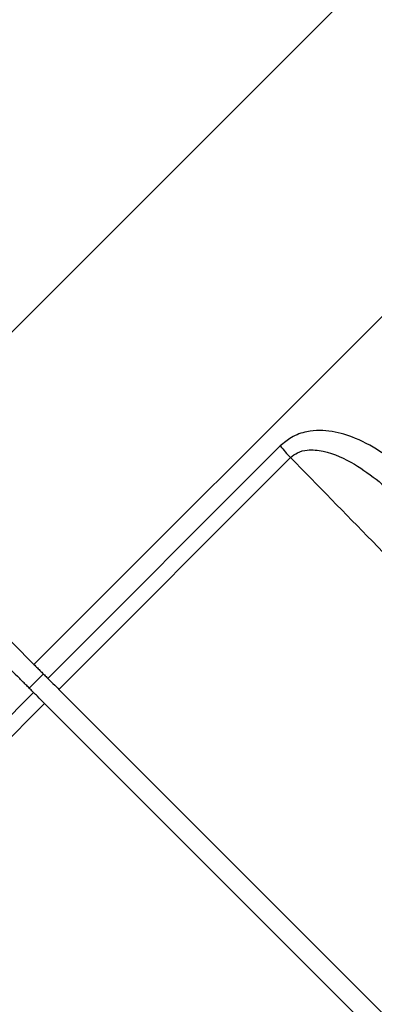
# Model space of a CAD drawing. Units: millimetres. Extents: x 19167 to 26491, y 2126 to 6658.
# Drawn here: x 21089 to 21091, y 5085 to 5090 of the extents above; entities that cross this region are included whole.
import ezdxf

# ---------------------------------------------------------------- set-up
doc = ezdxf.new("R2010")
doc.units = ezdxf.units.MM
doc.header["$LTSCALE"] = 0.1
doc.layers.add('Fixture', color=4, linetype='Continuous', lineweight=25)

# ---------------------------------------------------------------- blocks, each defined once
blk = doc.blocks.new('LEKO')
at = {"layer": 'Fixture'}
for p, q in [((205.9751134804332, 199.2688587772772), (206.0113506571618, 199.3050959540058)), ((205.9844556985958, 199.2595165591146), (206.0189271093099, 199.2939879698287)), ((205.9974415278718, 199.2710319073439), (205.9851909391191, 199.2587813185912)), ((205.9857701566452, 199.2582021010651), (205.9979880096563, 199.2704199540763)), ((205.984204727756, 199.2582727750483), (205.9849590985319, 199.2590131591784)), ((205.9844435616661, 199.2580339411383), (205.9721929729115, 199.2457833523837)), ((205.9857701566452, 199.2582021010651), (206.0732858557541, 199.1706864019563)), ((205.9728049261811, 199.245236870601), (205.9850227791922, 199.2574547236121)), ((206.0725384783011, 199.1699390245033), (205.9850227791922, 199.2574547236121))]:
    blk.add_line(p, q, dxfattribs=at)
blk.add_arc((206.0028479037598, 199.2753098832991), 0.00689419890118018, 218.3539867136933, 225.1765037247045, dxfattribs=at)
for points, knots in [([(206.0041872160446, 199.2695689244868), (206.0037577553634, 199.2699388392072), (206.0028997963098, 199.2706778397661), (206.0015404312601, 199.2714274906505), (206.0001828828542, 199.2718523988624), (205.9990154914162, 199.2718736613532), (205.9980585943106, 199.2715555317364), (205.9976313644015, 199.2711929970288), (205.9974415278716, 199.2710319073453)], [0, 0, 0, 0, 0.2273736720007322, 0.4542378592719863, 0.6282169847999329, 0.8033568911429215, 0.9126230523293584, 1, 1, 1, 1]), ([(205.9979880096554, 199.2704199540769), (205.9981046801404, 199.270514961075), (205.998364912311, 199.2707268730879), (205.9989737538336, 199.2708631632028), (206.0000247256833, 199.2707470169166), (206.0017989521073, 199.2699210747332), (206.0030603329221, 199.2688190282425), (206.0038657299381, 199.2681153668702)], [0, 0, 0, 0, 0.0624111429499765, 0.1392073342118629, 0.2653341063442382, 0.5309127017334508, 1, 1, 1, 1]), ([(205.9979880096554, 199.2704199540769), (205.9994238480776, 199.2689488934543), (206.0070118944274, 199.2611747065993), (206.0361849900475, 199.2312861993769), (206.0639221505399, 199.2028686372383), (206.0855070989491, 199.1807542029635)], [0, 0, 0, 0, 0.0492180919930916, 0.2601052858876242, 1, 1, 1, 1]), ([(205.9844556985965, 199.2595165591135), (205.9836235717272, 199.2603486859828), (205.9819397286054, 199.2620325291046), (205.9788003339818, 199.2651719237282), (205.9764771236869, 199.2674951340231), (205.9751134804339, 199.2688587772761)], [0, 0, 0, 0, 0.2875134098102654, 0.5817952710852367, 1, 1, 1, 1]), ([(205.9743661029809, 199.2681113998231), (205.9747993912244, 199.2676781115796), (205.9762672022737, 199.2662103005303), (205.9787792025652, 199.2636983002387), (205.9814842686078, 199.2609932341962), (205.983066573041, 199.259410929763), (205.9837083211435, 199.2587691816605)], [0, 0, 0, 0, 0.1329648651052066, 0.4504329418789187, 0.7771076100475226, 1, 1, 1, 1]), ([(205.9851909391182, 199.2587813185918), (205.9853100931823, 199.2586621645277), (205.9854952414893, 199.2584770162207), (205.9856979155305, 199.2582743421795), (205.9857701566443, 199.2582021010658)], [0, 0, 0, 0, 0.6435601062724926, 1, 1, 1, 1]), ([(205.9850227791913, 199.2574547236127), (205.9848917505861, 199.2575857522179), (205.9846881509297, 199.2577893518743), (205.9845078338691, 199.2579696689349), (205.9844435616652, 199.2580339411388)], [0, 0, 0, 0, 0.6435600508372812, 1, 1, 1, 1]), ([(206.0624706772935, 199.1577177813078), (206.0608948939896, 199.1592558332618), (206.0530159774685, 199.1669460930335), (206.0231273507293, 199.196119091004), (205.9948145826606, 199.2237540929787), (205.9728049261801, 199.2452368706015)], [0, 0, 0, 0, 0.0527217984579828, 0.2636089923480696, 1, 1, 1, 1])]:
    blk.add_open_spline(points, degree=3, knots=knots, dxfattribs=at)
for points in [[(205.9844556985965, 199.2595165591135), (205.9851909391182, 199.2587813185918)], [(205.9844435616652, 199.2580339411388), (205.9837083211435, 199.2587691816605)]]:
    blk.add_open_spline(points, degree=1, dxfattribs=at)

msp = doc.modelspace()

# ---------------------------------------------------------------- block references
at = {"layer": 'Fixture', "xscale": 100.0000000000122, "yscale": 100.0000000000122, "zscale": 100.0000000000122}
msp.add_blockref('LEKO', (491.0083425687008, -14838.94835910655), dxfattribs=at)

doc.saveas('drawing.dxf')
